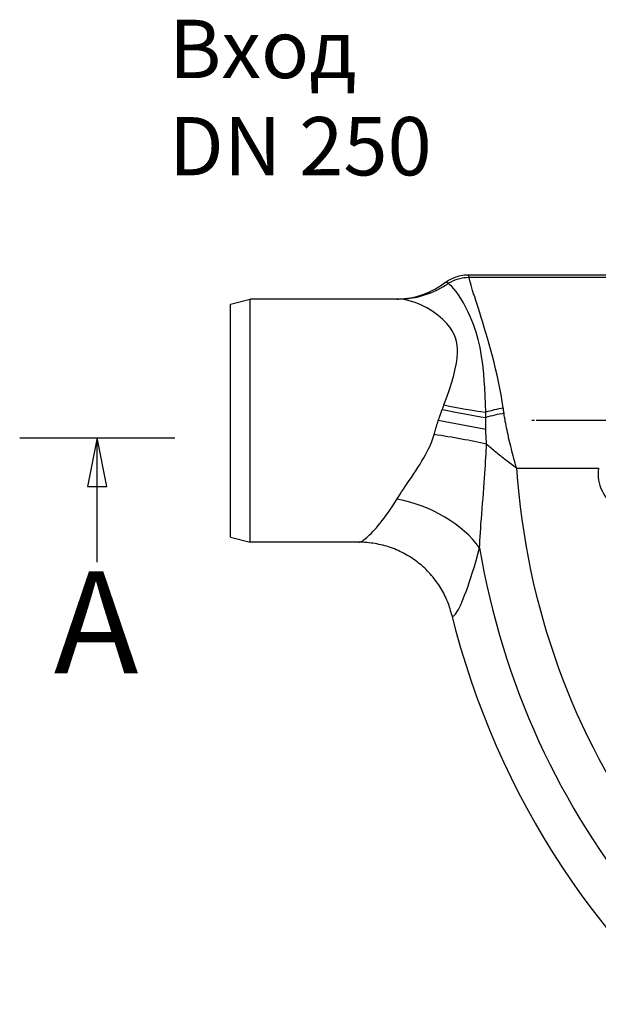
# Model space of a CAD drawing. Extents: x 112280 to 137735, y -2177 to 16835.
# Drawn here: x 119162 to 119757, y 3565 to 4577 of the extents above; entities that cross this region are included whole.
import ezdxf

# ---------------------------------------------------------------- set-up
doc = ezdxf.new("R2010")
doc.units = 0
doc.header["$LTSCALE"] = 2.5
doc.linetypes.add('CHAIN', pattern=[0.3543, 0.2362, -0.0295, 0.0591, -0.0295])
doc.linetypes.add('DASH_DOT', pattern=[0.182, 0.1181, -0.0295, 0.0049, -0.0295])
doc.layers.get('0').update_dxf_attribs({"linetype": 'CONTINUOUS'})
for name, color, linetype in [('STŘEDOVÁ_ZNAČKA__ISO_', 1, 'DASH_DOT'), ('VIDITELNÁ__ISO_', 7, 'CONTINUOUS'), ('VIDITELNÁ_TENKÁ__ISO_', 7, 'CONTINUOUS'), ('ČÁRA_ŘEZU__ISO_', 7, 'CHAIN')]:
    doc.layers.add(name, color=color, linetype=linetype)
doc.styles.get("Standard").update_dxf_attribs({"font": 'arial.ttf'})
doc.styles.add('TEXT_POPISU__ISO_', font='tahoma.ttf')

msp = doc.modelspace()

# ---------------------------------------------------------------- linework, layer by layer
at = {"layer": 'STŘEDOVÁ_ZNAČKA__ISO_', "linetype": 'CHAIN', "ltscale": 23.990969}
for p, q in [((121110.2, 4164.9), (119689.2, 4164.9)), ((121103.5, 4164.9), (119707.5, 4164.9))]:
    msp.add_line(p, q, dxfattribs=at)
at = {"layer": 'VIDITELNÁ__ISO_'}
for p, q in [((119624.5, 4314.9), (119817.2, 4314.9)), ((119379.3, 4284.5), (119399.3, 4289.9)), ((119379.3, 4045.2), (119379.3, 4284.5)), ((119399.3, 4039.9), (119399.3, 4289.9)), ((119550.1, 4289.9), (119399.3, 4289.9)), ((119379.3, 4045.2), (119399.3, 4039.9)), ((119511.3, 4039.9), (119399.3, 4039.9))]:
    msp.add_line(p, q, dxfattribs=at)
at = {"layer": 'VIDITELNÁ__ISO_', "flags": 128}
for points in [[(119599.3, 4306.5), (119600.7, 4307.4), (119602.1, 4308.4), (119603.5, 4309.3), (119605, 4310.1), (119606.5, 4310.8), (119608.1, 4311.5), (119609.6, 4312.2), (119611.2, 4312.7), (119612.8, 4313.2), (119614.5, 4313.7), (119616.1, 4314), (119617.8, 4314.3), (119619.5, 4314.6), (119621.2, 4314.8), (119622.9, 4314.9), (119624.5, 4314.9)], [(119550.1, 4289.9), (119551.6, 4289.9), (119553.1, 4290), (119554.7, 4290), (119556.3, 4290.1), (119557.9, 4290.3), (119559.5, 4290.5), (119561.1, 4290.7), (119562.7, 4290.9), (119564.4, 4291.2), (119566, 4291.5), (119567.6, 4291.8), (119569.2, 4292.2), (119570.8, 4292.6), (119572.4, 4293.1), (119574.1, 4293.6), (119575.7, 4294.1), (119577.2, 4294.6), (119578.8, 4295.2), (119580.4, 4295.8), (119582, 4296.5), (119583.5, 4297.1), (119585, 4297.9), (119586.6, 4298.6), (119588.1, 4299.4), (119589.5, 4300.2), (119591, 4301), (119592.4, 4301.8), (119593.9, 4302.7), (119595.3, 4303.6), (119596.6, 4304.5), (119598, 4305.5), (119599.3, 4306.5)], [(119606.6, 3966), (119606.1, 3967.8), (119605.6, 3969.5), (119605.1, 3971.3), (119604.5, 3973), (119603.9, 3974.8), (119603.3, 3976.6), (119602.6, 3978.4), (119601.8, 3980.2), (119601.1, 3982), (119600.2, 3983.8), (119599.4, 3985.6), (119598.5, 3987.4), (119597.5, 3989.1), (119596.5, 3990.9), (119595.5, 3992.6), (119594.4, 3994.3), (119593.3, 3996), (119592.2, 3997.7), (119591, 3999.3), (119589.8, 4001), (119588.6, 4002.6), (119587.3, 4004.2), (119586, 4005.7), (119584.6, 4007.3), (119583.2, 4008.8), (119581.8, 4010.2), (119580.4, 4011.7), (119578.9, 4013.1), (119577.4, 4014.5), (119575.8, 4015.9), (119574.2, 4017.2), (119572.6, 4018.5), (119571, 4019.8), (119569.4, 4021), (119567.7, 4022.2), (119566, 4023.4), (119564.2, 4024.5), (119562.5, 4025.6), (119560.7, 4026.6), (119558.9, 4027.7), (119557.1, 4028.6), (119555.2, 4029.6), (119553.4, 4030.5), (119551.5, 4031.3), (119549.6, 4032.2), (119547.7, 4033), (119545.7, 4033.7), (119543.8, 4034.4), (119541.8, 4035.1), (119539.9, 4035.7), (119537.9, 4036.2), (119535.9, 4036.8), (119533.9, 4037.3), (119531.8, 4037.7), (119529.8, 4038.1), (119527.8, 4038.5), (119525.7, 4038.8), (119523.7, 4039.1), (119521.6, 4039.4), (119519.6, 4039.5), (119517.5, 4039.7), (119515.5, 4039.8), (119513.4, 4039.9), (119511.3, 4039.9)]]:
    msp.add_lwpolyline(points, dxfattribs=at)
at = {"layer": 'VIDITELNÁ__ISO_'}
msp.add_arc((120416.3, 4164.9), 833.8, 193.7978, 233.0344, dxfattribs=at)
at = {"layer": 'VIDITELNÁ_TENKÁ__ISO_'}
for p, q in [((119822.8, 4311.9), (119624.6, 4311.9)), ((119626.4, 4304.7), (119626.4, 4304.7)), ((119636, 4238.6), (119636, 4238.6)), ((119641.8, 4155.9), (119592.9, 4164.9)), ((119661.7, 4164.9), (119661.7, 4164.9)), ((119673.4, 4115.9), (119757.5, 4115.9))]:
    msp.add_line(p, q, dxfattribs=at)
at = {"layer": 'VIDITELNÁ_TENKÁ__ISO_', "flags": 128}
for points in [[(119624.6, 4311.9), (119624.6, 4312.1), (119624.5, 4312.3), (119624.5, 4312.6), (119624.5, 4312.8), (119624.4, 4313), (119624.4, 4313.2), (119624.4, 4313.4), (119624.4, 4313.5), (119624.4, 4313.7), (119624.4, 4313.9), (119624.3, 4314), (119624.3, 4314.1), (119624.3, 4314.3), (119624.3, 4314.4), (119624.3, 4314.5), (119624.4, 4314.6), (119624.4, 4314.6), (119624.4, 4314.7), (119624.4, 4314.8), (119624.4, 4314.8), (119624.4, 4314.8), (119624.5, 4314.9), (119624.5, 4314.9), (119624.5, 4314.9)], [(119659.7, 4177.9), (119658.6, 4184.6), (119657.5, 4191.3), (119656.2, 4198.1), (119654.8, 4204.8), (119653.4, 4211.6), (119651.8, 4218.2), (119650.2, 4224.8), (119648.6, 4231.2), (119646.9, 4237.5), (119645.2, 4243.6), (119643.6, 4249.5), (119641.9, 4255.2), (119640.2, 4260.7), (119638.6, 4265.9), (119637, 4270.9), (119635.5, 4275.6), (119634.1, 4280.1), (119632.7, 4284.3), (119631.5, 4288.3), (119630.3, 4292), (119629.2, 4295.4), (119628.2, 4298.5), (119627.3, 4301.4), (119626.6, 4304), (119625.9, 4306.4), (119625.3, 4308.5), (119624.9, 4310.3), (119624.6, 4311.9)], [(119603.3, 4305.9), (119603.1, 4306.1), (119602.9, 4306.2), (119602.7, 4306.3), (119602.5, 4306.4), (119602.3, 4306.5), (119602.1, 4306.6), (119601.9, 4306.6), (119601.7, 4306.7), (119601.5, 4306.8), (119601.3, 4306.8), (119601.2, 4306.8), (119601, 4306.9), (119600.8, 4306.9), (119600.7, 4306.9), (119600.5, 4306.9), (119600.4, 4306.9), (119600.2, 4306.9), (119600.1, 4306.8), (119599.9, 4306.8), (119599.8, 4306.7), (119599.7, 4306.7), (119599.5, 4306.6), (119599.4, 4306.5), (119599.3, 4306.5)], [(119641.7, 4173.4), (119641.5, 4182.2), (119641.2, 4190.5), (119640.7, 4198.5), (119640.2, 4206), (119639.6, 4213), (119638.9, 4219.4), (119638.2, 4225.3), (119637.4, 4230.7), (119636.6, 4235.6), (119635.8, 4240.1), (119634.9, 4244.3), (119633.9, 4248.2), (119632.9, 4252.1), (119631.8, 4255.9), (119630.5, 4259.7), (119629.1, 4263.6), (119627.5, 4267.7), (119625.7, 4272), (119623.6, 4276.5), (119621.2, 4281.2), (119618.7, 4285.9), (119616, 4290.3), (119613.5, 4294.2), (119611.1, 4297.6), (119608.9, 4300.5), (119606.8, 4302.8), (119604.9, 4304.6), (119603.3, 4305.9)], [(119552.4, 4289.8), (119552.3, 4289.8), (119552.2, 4289.8), (119552.1, 4289.8), (119552, 4289.8), (119551.9, 4289.9), (119551.8, 4289.9), (119551.7, 4289.9), (119551.6, 4289.9), (119551.5, 4289.9), (119551.4, 4289.9), (119551.3, 4289.9), (119551.2, 4289.9), (119551.1, 4289.9), (119551, 4289.9), (119550.9, 4289.9), (119550.8, 4289.9), (119550.7, 4289.9), (119550.6, 4289.9), (119550.5, 4289.9), (119550.4, 4289.9), (119550.3, 4289.9), (119550.2, 4289.9), (119550.1, 4289.9), (119550.1, 4289.9)], [(119598.7, 4181), (119601.7, 4189.1), (119604.4, 4196.9), (119606.7, 4204.4), (119608.7, 4211.5), (119610.3, 4218), (119611.5, 4223.9), (119612.2, 4229.3), (119612.6, 4234.1), (119612.6, 4238.5), (119612.3, 4242.5), (119611.6, 4246.3), (119610.6, 4249.9), (119609.2, 4253.5), (119607.3, 4257.1), (119604.8, 4260.9), (119601.7, 4264.8), (119597.7, 4268.9), (119592.8, 4273.1), (119587.1, 4277.2), (119581.1, 4280.8), (119575, 4283.8), (119569, 4286.3), (119563.1, 4288.1), (119557.6, 4289.3), (119552.4, 4289.8)], [(119592.9, 4164.9), (119593, 4165.4), (119593.2, 4165.9), (119593.4, 4166.3), (119593.5, 4166.8), (119593.7, 4167.3), (119593.8, 4167.8), (119594, 4168.3), (119594.2, 4168.7), (119594.3, 4169.2), (119594.5, 4169.7), (119594.7, 4170.2), (119594.9, 4170.7), (119595, 4171.2), (119595.2, 4171.6), (119595.4, 4172.1), (119595.6, 4172.6), (119595.7, 4173.1), (119595.9, 4173.6), (119596.1, 4174.1), (119596.3, 4174.5), (119596.4, 4175), (119596.6, 4175.5), (119596.8, 4176), (119597, 4176.5)], [(119660.5, 4172.4), (119660.5, 4172.6), (119660.4, 4172.9), (119660.4, 4173.1), (119660.4, 4173.3), (119660.3, 4173.5), (119660.3, 4173.8), (119660.3, 4174), (119660.2, 4174.2), (119660.2, 4174.5), (119660.2, 4174.7), (119660.1, 4174.9), (119660.1, 4175.1), (119660.1, 4175.4), (119660, 4175.6), (119660, 4175.8), (119660, 4176), (119659.9, 4176.3), (119659.9, 4176.5), (119659.9, 4176.7), (119659.8, 4176.9), (119659.8, 4177.2), (119659.8, 4177.4), (119659.7, 4177.6), (119659.7, 4177.9)], [(119673.4, 4115.9), (119672.7, 4118.4), (119672, 4121), (119671.3, 4123.5), (119670.6, 4126), (119669.9, 4128.6), (119669.3, 4131.1), (119668.6, 4133.6), (119668, 4136), (119667.4, 4138.5), (119666.8, 4140.9), (119666.2, 4143.4), (119665.6, 4145.8), (119665.1, 4148.1), (119664.6, 4150.5), (119664.1, 4152.8), (119663.6, 4155.1), (119663.1, 4157.4), (119662.7, 4159.6), (119662.2, 4161.8), (119661.8, 4164), (119661.5, 4166.2), (119661.1, 4168.3), (119660.8, 4170.4), (119660.5, 4172.4)], [(119588.6, 4150.5), (119588.8, 4151.1), (119588.9, 4151.7), (119589.1, 4152.3), (119589.2, 4152.9), (119589.4, 4153.5), (119589.6, 4154.1), (119589.7, 4154.7), (119589.9, 4155.3), (119590.1, 4155.9), (119590.3, 4156.5), (119590.4, 4157.1), (119590.6, 4157.7), (119590.8, 4158.3), (119591, 4158.9), (119591.2, 4159.5), (119591.3, 4160.1), (119591.5, 4160.7), (119591.7, 4161.3), (119591.9, 4161.9), (119592.1, 4162.5), (119592.3, 4163.1), (119592.5, 4163.7), (119592.7, 4164.3), (119592.9, 4164.9)], [(119641.8, 4155.9), (119641.8, 4156.4), (119641.8, 4156.9), (119641.8, 4157.4), (119641.7, 4158), (119641.7, 4158.5), (119641.7, 4159), (119641.7, 4159.5), (119641.7, 4160), (119641.7, 4160.5), (119641.7, 4161), (119641.7, 4161.5), (119641.7, 4162), (119641.7, 4162.5), (119641.7, 4163), (119641.7, 4163.5), (119641.7, 4164), (119641.7, 4164.5), (119641.7, 4165), (119641.7, 4165.5), (119641.7, 4166), (119641.7, 4166.5), (119641.7, 4167), (119641.8, 4167.5), (119641.8, 4168)], [(119550.5, 4084.4), (119552, 4086.7), (119553.6, 4089.2), (119555.2, 4091.7), (119557, 4094.5), (119558.9, 4097.3), (119560.9, 4100.3), (119563, 4103.4), (119565.2, 4106.6), (119567.5, 4110), (119569.7, 4113.4), (119571.9, 4116.7), (119574.1, 4120.1), (119576.1, 4123.4), (119578, 4126.6), (119579.7, 4129.6), (119581.2, 4132.4), (119582.6, 4135.1), (119583.8, 4137.6), (119584.9, 4140), (119585.8, 4142.3), (119586.7, 4144.5), (119587.4, 4146.6), (119588, 4148.6), (119588.6, 4150.5)], [(119642.5, 4140.8), (119642.5, 4141.4), (119642.4, 4142), (119642.4, 4142.7), (119642.3, 4143.3), (119642.3, 4143.9), (119642.3, 4144.6), (119642.2, 4145.2), (119642.2, 4145.8), (119642.2, 4146.5), (119642.1, 4147.1), (119642.1, 4147.7), (119642.1, 4148.4), (119642, 4149), (119642, 4149.6), (119642, 4150.3), (119641.9, 4150.9), (119641.9, 4151.5), (119641.9, 4152.2), (119641.9, 4152.8), (119641.9, 4153.4), (119641.8, 4154.1), (119641.8, 4154.7), (119641.8, 4155.3), (119641.8, 4155.9)], [(119635.4, 4034.1), (119635.5, 4037.8), (119635.7, 4041.6), (119636, 4045.6), (119636.2, 4049.8), (119636.5, 4054.2), (119636.8, 4058.9), (119637.2, 4063.8), (119637.6, 4068.9), (119638, 4074.3), (119638.4, 4079.7), (119638.9, 4085.1), (119639.3, 4090.5), (119639.7, 4095.9), (119640.1, 4101), (119640.5, 4105.9), (119640.8, 4110.6), (119641.1, 4115), (119641.4, 4119.2), (119641.6, 4123.2), (119641.9, 4127), (119642.1, 4130.6), (119642.2, 4134.1), (119642.4, 4137.5), (119642.5, 4140.8)], [(119673.4, 4115.9), (119672, 4116.9), (119670.6, 4118), (119669.3, 4119), (119667.9, 4120), (119666.5, 4121.1), (119665.2, 4122.1), (119663.8, 4123.1), (119662.4, 4124.2), (119661.1, 4125.2), (119659.8, 4126.3), (119658.4, 4127.3), (119657.1, 4128.3), (119655.8, 4129.4), (119654.5, 4130.4), (119653.3, 4131.5), (119652, 4132.5), (119650.8, 4133.5), (119649.5, 4134.6), (119648.3, 4135.6), (119647.1, 4136.6), (119645.9, 4137.7), (119644.8, 4138.7), (119643.6, 4139.7), (119642.5, 4140.8)], [(119511.3, 4039.9), (119512, 4040), (119512.8, 4040.2), (119513.7, 4040.6), (119514.6, 4041.1), (119515.7, 4041.8), (119516.8, 4042.6), (119518.1, 4043.6), (119519.4, 4044.7), (119520.8, 4046), (119522.3, 4047.4), (119523.9, 4049), (119525.6, 4050.8), (119527.3, 4052.7), (119529.2, 4054.8), (119531.1, 4057.1), (119533.1, 4059.5), (119535.1, 4062.1), (119537.2, 4064.8), (119539.4, 4067.7), (119541.6, 4070.8), (119543.8, 4074), (119546.1, 4077.3), (119548.3, 4080.8), (119550.5, 4084.4)], [(119606.6, 3966), (119606.9, 3965), (119607.3, 3964.4), (119607.8, 3964), (119608.3, 3964), (119609, 3964.3), (119609.7, 3964.9), (119610.5, 3965.8), (119611.4, 3967.1), (119612.4, 3968.7), (119613.5, 3970.6), (119614.6, 3972.8), (119615.9, 3975.4), (119617.2, 3978.4), (119618.5, 3981.7), (119620, 3985.4), (119621.5, 3989.4), (119623.1, 3993.8), (119624.8, 3998.5), (119626.5, 4003.6), (119628.2, 4009.1), (119630, 4014.9), (119631.8, 4021.1), (119633.6, 4027.5), (119635.4, 4034.1)]]:
    msp.add_lwpolyline(points, dxfattribs=at)
at = {"layer": 'VIDITELNÁ_TENKÁ__ISO_'}
for centre, radius, start, end in [((120416.3, 4164.9), 744.5, 183.7729, 247.6772), ((119799.7, 4110.9), 42.5, 173.2985, 6.7015), ((120416.3, 4164.9), 791.8, 189.5041, 249.4452)]:
    msp.add_arc(centre, radius, start, end, dxfattribs=at)
for centre, major_axis, ratio, start_param, end_param in [((119624.6, 4270.9), (40.9, 9), 0.978837, 1.35742, 1.892476), ((119552.4, 4389.8), (-9.7, -99.5), 0.949571, 0.101798, 0.667692), ((119575, 4167.5), (43.9, 106.9), 0.148549, 4.857095, 4.899688), ((119598.7, 4193.9), (-97.9, 20.5), 0.126248, 1.597282, 2.051784), ((119597, 4185.7), (-97.8, 20.9), 0.090626, 1.590186, 2.065583), ((119659.7, 4164.9), (41.1, 7.8), 0.304786, 1.512749, 1.964802), ((119611.1, 4133), (5.1, 175.1), 0.172551, 4.918527, 4.950374), ((119660.5, 4160.6), (41.2, 7.4), 0.27838, 1.520603, 1.992191), ((119588.6, 4139.1), (-98.9, 14.8), 0.113511, 4.152853, 4.729323), ((119550.5, 4019.9), (-94.7, 32.1), 0.623534, 3.852758, 4.920868)]:
    msp.add_ellipse(centre, major_axis=major_axis, ratio=ratio, start_param=start_param, end_param=end_param, dxfattribs=at)
at = {"layer": 'ČÁRA_ŘEZU__ISO_', "linetype": 'CONTINUOUS'}
for p, q in [((119162.4, 4147.2), (119321.9, 4147.2)), ((119242.1, 4147.2), (119232.1, 4097.2)), ((119242.1, 4097.2), (119242.1, 4147.2)), ((119252.1, 4097.2), (119242.1, 4147.2)), ((119242.1, 4019.3), (119242.1, 4097.2))]:
    msp.add_line(p, q, dxfattribs=at)
at = {"layer": 'ČÁRA_ŘEZU__ISO_', "linetype": 'CONTINUOUS', "flags": 128}
msp.add_lwpolyline([(119252.1, 4097.2), (119242.1, 4147.2), (119232.1, 4097.2), (119252.1, 4097.2)], dxfattribs=at)
at = {"layer": 'ČÁRA_ŘEZU__ISO_'}
msp.add_solid([(119252.1, 4097.2), (119242.1, 4147.2), (119232.1, 4097.2), (119252.1, 4097.2)], dxfattribs=at)

# ---------------------------------------------------------------- texts
at = {"insert": (119316, 4577), "char_height": 60, "width": 495.357, "attachment_point": 1}
msp.add_mtext('Вход\\PDN 250', dxfattribs=at)
at = {"layer": 'ČÁRA_ŘEZU__ISO_', "insert": (119197.5, 3872.2), "char_height": 105, "attachment_point": 7, "style": 'TEXT_POPISU__ISO_'}
msp.add_mtext('A', dxfattribs=at)

doc.saveas('drawing.dxf')
